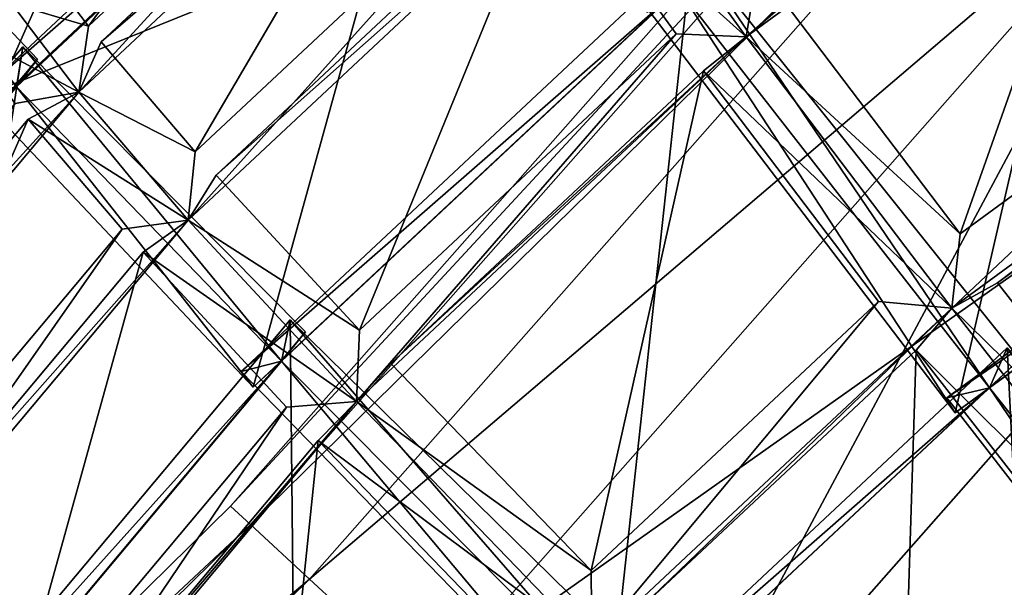
# Model space of a CAD drawing. Units: millimetres. Extents: x -338 to -165, y 30 to 75.
# Drawn here: x -319 to -318, y 56 to 56 of the extents above; entities that cross this region are included whole.
import ezdxf

# ---------------------------------------------------------------- set-up
doc = ezdxf.new("R2010")
doc.units = ezdxf.units.MM
doc.layers.get('0').update_dxf_attribs({"true_color": 0xc7c7c7})

# ---------------------------------------------------------------- blocks, each defined once
blk = doc.blocks.new('Box002')
at = {"color": 0}
mesh = blk.add_polyface(dxfattribs=at)
corners = [(-0.4498012363910675, 0.8313332200050354, 3.058796167373657), (-0.5860848426818848, 0.7374794483184814, 3.058795928955078), (-0.5860849022865295, 0.7374790906906128, 3.045752286911011), (-0.4498018026351929, 0.8313336968421936, 3.07244873046875), (-0.5860848426818848, 0.7374798655509949, 3.07244873046875), (-0.4498028755187988, 0.8313345909118652, 3.099145174026489), (-0.58608478307724, 0.7374807596206665, 3.09914493560791), (-0.58608478307724, 0.7374803423881531, 3.086101055145264), (-0.4498023390769958, 0.8313341736793518, 3.086101293563843), (-0.7074233889579773, 0.6040476560592651, 3.045752048492432), (-0.7074224352836609, 0.604047954082489, 3.058795928955078), (-0.7074214220046997, 0.6040483117103577, 3.072448492050171), (-0.7074193954467773, 0.6040489673614502, 3.09914493560791), (-0.7074203491210938, 0.6040486693382263, 3.086101055145264), (-0.8051813840866089, 0.4409336447715759, 3.086101055145264), (-0.8051835298538208, 0.4409333765506744, 3.072448253631592), (-0.7615871429443359, 0.6460278034210205, 3.142188549041748), (-0.6370315551757812, 0.7887777090072632, 3.142188549041748), (-0.6914490461349487, 0.8416333794593811, 3.142188787460327), (-0.730682373046875, 0.6217063665390015, 3.141563415527344), (-0.6070724725723267, 0.759338915348053, 3.141563415527344), (-0.7120468616485596, 0.6074603199958801, 3.13593864440918), (-0.5900138020515442, 0.7417831420898438, 3.13593864440918), (-0.5939428806304932, 0.7460846900939941, 3.139688491821289), (-0.7166767716407776, 0.6108708381652832, 3.139688491821289), (-0.7675298452377319, 0.6586299538612366, 3.002708435058594), (-0.6444384455680847, 0.7968912720680237, 3.002708435058594), (-0.6088937520980835, 0.7613858580589294, 3.003333330154419), (-0.7321480512619019, 0.6248741149902344, 3.003333568572998), (-0.5899994373321533, 0.741789698600769, 3.008958339691162), (-0.7120431661605835, 0.6074665784835815, 3.008958339691162), (-0.7166603803634644, 0.6108863353729248, 3.005208492279053), (-0.5939139127731323, 0.7461013793945312, 3.005208492279053), (-0.4498006999492645, 0.831332802772522, 3.045752286911011), (-0.5860849618911743, 0.7374787330627441, 3.033926010131836), (-0.5860847234725952, 0.7374811172485352, 3.110971450805664), (-0.7074185609817505, 0.6040493249893188, 3.110971450805664), (-0.5864776968955994, 0.737911581993103, 3.121259450912476), (-0.7078807950019836, 0.6043906211853027, 3.121259689331055), (-0.8051793575286865, 0.4409338533878326, 3.09914493560791), (-0.7092691659927368, 0.6054139137268066, 3.129688739776611), (-0.5876563191413879, 0.7392022013664246, 3.129688739776611), (-0.7074242830276489, 0.6040473580360413, 3.033925771713257), (-0.707886815071106, 0.6043890714645386, 3.023637771606445), (-0.5864764451980591, 0.7379095554351807, 3.023638010025024), (-0.5876507759094238, 0.7392028570175171, 3.01520848274231), (-0.7092725038528442, 0.6054148077964783, 3.01520824432373)]
mesh.append_faces([[corners[k] for k in face] for face in [(0, 1, 2), (3, 4, 1), (5, 6, 7), (8, 7, 4), (9, 2, 1), (1, 10, 9), (10, 1, 4), (4, 11, 10), (6, 12, 13), (13, 7, 6), (14, 13, 12), (7, 13, 11), (11, 4, 7), (15, 11, 13), (16, 17, 18), (17, 16, 19), (19, 20, 17), (21, 22, 23), (23, 24, 21), (24, 23, 20), (20, 19, 24), (25, 26, 27), (27, 28, 25), (29, 30, 31), (31, 32, 29), (32, 31, 28), (28, 27, 32), (33, 2, 34), (12, 6, 35), (35, 36, 12), (36, 35, 37), (37, 38, 36), (39, 12, 36), (22, 21, 40), (40, 41, 22), (41, 40, 38), (38, 37, 41), (2, 9, 42), (42, 34, 2), (34, 42, 43), (43, 44, 34), (30, 29, 45), (45, 46, 30), (46, 45, 44), (44, 43, 46)]], dxfattribs={"vtx2": -1, "color": 0})
blk = doc.blocks.new('Object016')
at = {"color": 0}
mesh = blk.add_polyface(dxfattribs=at)
corners = [(-2.045028448104858, -0.7390363216400146, -3.055883646011353), (-2.104519367218018, -0.5482715964317322, -3.055883646011353), (-2.317997932434082, -0.600889265537262, -2.789666891098022), (-2.250602722167969, -0.8170002698898315, -2.789666891098022), (-2.284194946289062, -0.829622209072113, -2.737526416778564), (-2.352814435958862, -0.6095848679542542, -2.737526416778564), (-2.515893220901489, -0.6497799754142761, -2.441033124923706), (-2.373544931411743, -0.3182033002376556, -2.789666891098022), (-2.332788944244385, -0.5408804416656494, -2.789666891098022), (-2.11931037902832, -0.4882627427577972, -3.055883646011353), (-2.57588529586792, -0.3428826332092285, -2.441033124923706), (-2.530737161636353, -0.5895559191703796, -2.441033124923706), (-2.367658376693726, -0.5493608117103577, -2.737526416778564), (-2.409154891967773, -0.3226380944252014, -2.737526416778564), (-2.330766201019287, -0.5722091197967529, -2.753796577453613), (-2.003482818603516, -0.7563234567642212, -3.066309928894043), (-2.080162525177002, -0.5104409456253052, -3.066309928894043), (-2.244807720184326, -0.847845733165741, -2.753796577453613), (-2.522572040557861, -0.6194847822189331, -2.405074834823608), (-2.441235303878784, -0.8891795873641968, -2.441033124923706), (-2.429511547088623, -0.9178944826126099, -2.405074596405029), (-2.541772603988647, -0.6562339067459106, -2.384021759033203), (-2.126533031463623, -0.2570878565311432, -3.066309928894043), (-2.075452566146851, -0.4776142835617065, -3.100789546966553), (-2.382748126983643, -0.2881978452205658, -2.753796577453613), (-2.155286312103271, -0.2917020320892334, -3.055883646011353), (-1.848331809043884, -0.7269689440727234, -3.588061332702637), (-2.202733993530273, -0.8565208911895752, -3.28033447265625), (-2.301035404205322, -0.5412669777870178, -3.280347585678101), (-2.587544918060303, -0.6140965819358826, -2.920701026916504), (-2.291930437088013, -0.5373578667640686, -3.28988790512085), (-2.193021774291992, -0.8545538187026978, -3.289878845214844), (-1.922610878944397, -0.4999322891235352, -3.588069915771484), (-2.290060997009277, -0.58579021692276, -3.28034782409668), (-2.349524736404419, -0.260964035987854, -3.280335187911987), (-2.642716407775879, -0.2987103164196014, -2.920688629150391), (-2.340011358261108, -0.2581915855407715, -3.289878606796265), (-2.280182600021362, -0.5850207805633545, -3.28988790512085), (-2.577599048614502, -0.6544508934020996, -2.920700550079346), (-2.284505844116211, -0.5608069896697998, -3.280102014541626), (-1.92737877368927, -0.4727833271026611, -3.579888820648193), (-1.935773730278015, -0.4465281665325165, -3.588069915771484), (-2.200275659561157, -0.8309570550918579, -3.280091047286987), (-2.569964408874512, -0.6311663389205933, -2.92499303817749), (-2.335468292236328, -0.2824570834636688, -3.280091285705566)]
mesh.append_faces([[corners[k] for k in face] for face in [(0, 1, 2), (2, 3, 0), (4, 5, 6), (7, 8, 9), (10, 11, 12), (12, 13, 10), (3, 2, 14), (15, 16, 1), (16, 14, 2), (2, 1, 16), (17, 14, 5), (14, 18, 6), (6, 5, 14), (19, 6, 18), (20, 18, 21), (22, 16, 23), (24, 14, 8), (8, 7, 24), (14, 16, 9), (9, 8, 14), (25, 9, 16), (14, 24, 13), (13, 12, 14), (18, 14, 12), (12, 11, 18), (26, 27, 28), (29, 30, 31), (32, 33, 34), (35, 36, 37), (37, 38, 35), (28, 39, 40), (40, 41, 28), (39, 28, 27), (30, 39, 42), (42, 31, 30), (29, 43, 39), (39, 30, 29), (33, 39, 44), (44, 34, 33), (39, 33, 32), (37, 39, 43), (43, 38, 37), (39, 37, 36)]], dxfattribs={"vtx2": -1, "color": 0})
mesh = blk.add_polyface(dxfattribs=at)
corners = [(-1.941145777702332, -0.9790521860122681, -3.055883407592773), (-2.023116827011108, -0.796812891960144, -3.055883646011353), (-2.228691101074219, -0.8747768402099609, -2.789666891098022), (-2.135829448699951, -1.08122980594635, -2.789666652679443), (-2.41924524307251, -0.9471621513366699, -2.441033124923706), (-2.316376447677612, -1.175862789154053, -2.441033124923706), (-2.167655944824219, -1.097808480262756, -2.737526178359985), (-2.262204885482788, -0.8876047134399414, -2.737526178359985), (-1.989951610565186, -1.329657673835754, -2.789666414260864), (-2.107107162475586, -1.135955095291138, -2.789666652679443), (-2.126368045806885, -1.111163973808289, -2.753796339035034), (-2.301286220550537, -1.202968001365662, -2.405074596405029), (-2.287551403045654, -1.23078465461731, -2.441032886505127), (-2.13883113861084, -1.152730226516724, -2.737525939941406), (-2.330766201019287, -0.5722091197967529, -2.753796577453613), (-2.244807720184326, -0.847845733165741, -2.753796577453613), (-2.250602722167969, -0.8170002698898315, -2.789666891098022), (-2.003482818603516, -0.7563234567642212, -3.066309928894043), (-2.045028448104858, -0.7390363216400146, -3.055883646011353), (-2.429511547088623, -0.9178944826126099, -2.405074596405029), (-2.352814435958862, -0.6095848679542542, -2.737526416778564), (-2.284194946289062, -0.829622209072113, -2.737526416778564), (-2.441235303878784, -0.8891795873641968, -2.441033124923706), (-2.444157838821411, -0.9566878080368042, -2.384021759033203), (-2.340027332305908, -1.188193202018738, -2.384021759033203), (-2.494705677032471, -0.9202674031257629, -2.92068886756897), (-2.210493564605713, -0.8084841966629028, -3.289878845214844), (-2.074187755584717, -1.11149799823761, -3.289887428283691), (-2.346346378326416, -1.250087141990662, -2.920700311660767), (-2.365660905838013, -1.213285446166992, -2.920701026916504), (-2.34450626373291, -1.225651979446411, -2.924992561340332), (-2.084180355072021, -1.089022517204285, -3.280101537704468), (-2.097000598907471, -1.068031549453735, -3.289887666702271), (-2.219067811965942, -0.8134526014328003, -3.28033447265625), (-2.200275659561157, -0.8309570550918579, -3.280091047286987), (-1.85637354850769, -0.7005321979522705, -3.579879999160767), (-2.083595275878906, -1.114609718322754, -3.280347108840942), (-2.202733993530273, -0.8565208911895752, -3.28033447265625), (-2.284505844116211, -0.5608069896697998, -3.280102014541626), (-1.848331809043884, -0.7269689440727234, -3.588061332702637), (-2.193021774291992, -0.8545538187026978, -3.289878845214844), (-2.475162744522095, -0.9352079629898071, -2.924982070922852), (-2.479883432388306, -0.9593501091003418, -2.920689105987549), (-2.335530757904053, -1.246118068695068, -2.937081575393677), (-2.484557628631592, -0.9148141145706177, -2.93707275390625)]
mesh.append_faces([[corners[k] for k in face] for face in [(0, 1, 2), (2, 3, 0), (4, 5, 6), (6, 7, 4), (8, 9, 10), (10, 11, 12), (12, 13, 10), (14, 15, 16), (15, 17, 18), (18, 16, 15), (15, 10, 3), (3, 2, 15), (0, 3, 10), (17, 15, 2), (2, 1, 17), (10, 15, 7), (7, 6, 10), (15, 19, 4), (4, 7, 15), (19, 11, 5), (11, 10, 6), (6, 5, 11), (20, 21, 15), (19, 15, 21), (21, 22, 19), (23, 24, 11), (25, 26, 27), (27, 28, 25), (29, 30, 31), (31, 32, 29), (33, 34, 35), (36, 31, 34), (34, 33, 36), (37, 34, 38), (34, 37, 39), (40, 34, 41), (41, 42, 40), (27, 31, 30), (30, 28, 27), (26, 34, 31), (31, 27, 26), (34, 26, 25), (30, 43, 44)]], dxfattribs={"vtx2": -1, "color": 0})
mesh = blk.add_polyface(dxfattribs=at)
corners = [(-2.515893220901489, -0.6497799754142761, -2.441033124923706), (-2.441235303878784, -0.8891795873641968, -2.441033124923706), (-2.284194946289062, -0.829622209072113, -2.737526416778564), (-2.466199159622192, -0.8985695242881775, -2.384021759033203), (-2.541772603988647, -0.6562339067459106, -2.384021759033203), (-2.661056518554688, -0.6856346130371094, -2.05750846862793), (-2.581066131591797, -0.9421327710151672, -2.05750846862793), (-2.340027332305908, -1.188193202018738, -2.384021759033203), (-2.444157838821411, -0.9566878080368042, -2.384021759033203), (-2.559025049209595, -1.000251054763794, -2.057508230209351), (-2.448809146881104, -1.245285987854004, -2.057508230209351), (-2.654263496398926, -1.03641402721405, -1.641772747039795), (-2.539034605026245, -1.292593359947205, -1.641772627830505), (-2.464926719665527, -1.253698348999023, -1.99775505065918), (-2.576009273529053, -1.006736159324646, -1.99775505065918), (-2.316376447677612, -1.175862789154053, -2.441033124923706), (-2.41924524307251, -0.9471621513366699, -2.441033124923706), (-2.429511547088623, -0.9178944826126099, -2.405074596405029), (-2.522572040557861, -0.6194847822189331, -2.405074834823608), (-2.662375926971436, -0.6539431810379028, -2.022392272949219), (-2.564138889312744, -0.9689517617225647, -2.02239203453064), (-2.428781509399414, -1.269882321357727, -2.02239203453064), (-2.301286220550537, -1.202968001365662, -2.405074596405029), (-2.655233860015869, -1.003499388694763, -1.607996821403503), (-2.515049934387207, -1.315159559249878, -1.607996702194214), (-2.678699016571045, -0.6900256872177124, -1.997755289077759), (-2.598079681396484, -0.9485411047935486, -1.99775505065918), (-2.665130138397217, -1.040553331375122, -1.581292271614075), (-2.193021774291992, -0.8545538187026978, -3.289878845214844), (-2.479883432388306, -0.9593501091003418, -2.920689105987549), (-2.587544918060303, -0.6140965819358826, -2.920701026916504), (-2.335530757904053, -1.246118068695068, -2.937081575393677), (-2.544246673583984, -1.352368474006653, -2.524224996566772), (-2.702493190765381, -1.000560402870178, -2.524215221405029), (-2.484557628631592, -0.9148141145706177, -2.93707275390625), (-2.475162744522095, -0.9352079629898071, -2.924982070922852), (-2.569964408874512, -0.6311663389205933, -2.92499303817749), (-2.346346378326416, -1.250087141990662, -2.920700311660767), (-2.34450626373291, -1.225651979446411, -2.924992561340332), (-2.494705677032471, -0.9202674031257629, -2.92068886756897), (-2.200275659561157, -0.8309570550918579, -3.280091047286987), (-2.683170080184937, -1.014094591140747, -2.533148527145386), (-2.468670606613159, -0.956703245639801, -2.937073707580566), (-2.576817750930786, -0.6098946332931519, -2.937082052230835), (-2.688658952713013, -1.037038803100586, -2.524214506149292), (-2.692567110061646, -0.9954308271408081, -2.547703981399536), (-2.541495800018311, -1.329039573669434, -2.533157825469971)]
mesh.append_faces([[corners[k] for k in face] for face in [(0, 1, 2), (3, 4, 5), (5, 6, 3), (7, 8, 9), (9, 10, 7), (11, 12, 13), (13, 14, 11), (15, 16, 17), (18, 17, 1), (19, 20, 6), (6, 5, 19), (20, 17, 3), (3, 6, 20), (4, 3, 17), (20, 21, 10), (10, 9, 20), (22, 17, 8), (17, 20, 9), (9, 8, 17), (21, 20, 14), (14, 13, 21), (20, 23, 11), (11, 14, 20), (23, 24, 12), (12, 11, 23), (20, 19, 25), (25, 26, 20), (23, 20, 26), (24, 23, 27), (28, 29, 30), (31, 32, 33), (33, 34, 31), (29, 35, 36), (37, 38, 35), (35, 39, 37), (39, 35, 40), (34, 35, 38), (33, 41, 35), (35, 34, 33), (35, 42, 43), (42, 35, 41), (41, 44, 42), (45, 41, 46)]], dxfattribs={"vtx2": -1, "color": 0})
mesh = blk.add_polyface(dxfattribs=at)
corners = [(-1.87253475189209, -1.012665271759033, -3.100789308547974), (-1.771778583526611, -1.179253339767456, -3.100789070129395), (-1.546780943870544, -1.023948788642883, -3.324215888977051), (-1.630451321601868, -0.8856102228164673, -3.324216365814209), (-1.809008479118347, -1.204761981964111, -3.055883169174194), (-1.912423729896545, -1.033777594566345, -3.055883407592773), (-2.107107162475586, -1.135955095291138, -2.789666652679443), (-1.980974316596985, -0.7806639671325684, -3.100789546966553), (-1.901111125946045, -0.9582173824310303, -3.100789308547974), (-1.659027814865112, -0.8311623334884644, -3.324216365814209), (-1.725347995758057, -0.6837177872657776, -3.324216365814209), (-1.501258850097656, -1.029879570007324, -3.32774543762207), (-1.764533042907715, -1.211604356765747, -3.066309452056885), (-1.73685359954834, -1.229850888252258, -3.100789070129395), (-1.614561557769775, -0.8425476551055908, -3.327745914459229), (-1.897828102111816, -0.9912172555923462, -3.066309690475464), (-2.126368045806885, -1.111163973808289, -2.753796339035034), (-1.70436954498291, -0.6428848505020142, -3.327745914459229), (-1.611496925354004, -0.8064479827880859, -3.359211921691895), (-2.003482818603516, -0.7563234567642212, -3.066309928894043), (-1.941145777702332, -0.9790521860122681, -3.055883407592773), (-2.023116827011108, -0.796812891960144, -3.055883646011353), (-2.104905843734741, -1.074005961418152, -3.280346870422363), (-1.772930383682251, -0.8946077227592468, -3.588069915771484), (-1.620915055274963, -1.145973443984985, -3.588060617446899), (-1.354341983795166, -0.7411342859268188, -3.81216287612915), (-1.75423800945282, -0.9450821280479431, -3.583723783493042), (-1.873773813247681, -0.6793667674064636, -3.583712100982666), (-1.747369885444641, -0.9433096051216125, -3.588069915771484), (-2.083595275878906, -1.114609718322754, -3.280347108840942), (-2.219067811965942, -0.8134526014328003, -3.28033447265625), (-1.867884874343872, -0.675411581993103, -3.588061332702637), (-1.627514958381653, -1.148573160171509, -3.583711624145508), (-1.635049700737, -1.122229099273682, -3.579879283905029), (-1.758496284484863, -0.9180906414985657, -3.579888820648193), (-1.778290867805481, -0.8992530107498169, -3.583723783493042), (-1.337121844291687, -0.6969366669654846, -3.815042734146118), (-2.084180355072021, -1.089022517204285, -3.280101537704468), (-1.85637354850769, -0.7005321979522705, -3.579879999160767), (-1.848331809043884, -0.7269689440727234, -3.588061332702637), (-2.200275659561157, -0.8309570550918579, -3.280091047286987)]
mesh.append_faces([[corners[k] for k in face] for face in [(0, 1, 2), (2, 3, 0), (4, 5, 6), (7, 8, 9), (9, 10, 7), (11, 12, 13), (14, 15, 0), (0, 3, 14), (15, 12, 1), (1, 0, 15), (2, 1, 12), (12, 15, 5), (5, 4, 12), (15, 16, 6), (6, 5, 15), (17, 14, 18), (10, 9, 14), (19, 15, 8), (8, 7, 19), (15, 14, 9), (9, 8, 15), (16, 15, 20), (15, 19, 21), (21, 20, 15), (22, 23, 24), (25, 26, 27), (28, 29, 30), (30, 31, 28), (32, 33, 34), (34, 35, 32), (35, 34, 36), (23, 34, 33), (33, 24, 23), (22, 37, 34), (34, 23, 22), (26, 34, 38), (38, 27, 26), (31, 38, 34), (34, 28, 31), (38, 31, 30), (28, 34, 37), (37, 29, 28), (39, 38, 40)]], dxfattribs={"vtx2": -1, "color": 0})
mesh = blk.add_polyface(dxfattribs=at)
corners = [(-2.549339294433594, -1.297982335090637, -1.581292152404785), (-2.665130138397217, -1.040553331375122, -1.581292271614075), (-2.716404676437378, -1.059998989105225, -1.216030597686768), (-2.757930517196655, -1.075754046440125, -0.8020075559616089), (-2.637228488922119, -1.344102501869202, -0.8020074963569641), (-2.604691982269287, -1.327026009559631, -1.155621290206909), (-2.723573207855225, -1.062724232673645, -1.155621290206909), (-2.642506837844849, -1.346871852874756, -0.7421303987503052), (-2.763503313064575, -1.077868580818176, -0.7421305179595947), (-2.785823345184326, -1.086333274841309, -0.4913469552993774), (-2.635696887969971, -1.378479361534119, -0.4595894813537598), (-2.78262996673584, -1.051813721656799, -0.4595897197723389), (-2.804674625396729, -1.060173869132996, -0.3433270454406738), (-2.597898244857788, -1.323467612266541, -1.216030597686768), (-2.714838027954102, -1.026104092597961, -1.183397769927979), (-2.571497440338135, -1.34478485584259, -1.183397769927979), (-2.754993915557861, -1.041332960128784, -0.7701042890548706), (-2.609525203704834, -1.36474347114563, -0.770104169845581), (-2.663644075393677, -1.357965469360352, -0.4913467466831207), (-2.850955247879028, -1.057711005210876, -2.0959153175354), (-2.692567110061646, -0.9954308271408081, -2.547703981399536), (-2.533821582794189, -1.348348736763, -2.547710418701172), (-2.94847846031189, -1.095042824745178, -1.642282605171204), (-2.841934680938721, -1.053197979927063, -2.128617286682129), (-2.676119089126587, -1.421840071678162, -2.128622055053711), (-3.009732246398926, -1.118323087692261, -1.192425608634949), (-2.940104484558105, -1.09098482131958, -1.690130710601807), (-2.769505262374878, -1.470262289047241, -1.690133929252625), (-3.049982070922852, -1.133557796478271, -0.7650662660598755), (-3.002847909927368, -1.11503267288208, -1.251899123191833), (-2.829116821289062, -1.501277804374695, -1.251901268959045), (-2.683170080184937, -1.014094591140747, -2.533148527145386), (-2.702493190765381, -1.000560402870178, -2.524215221405029), (-2.544246673583984, -1.352368474006653, -2.524224996566772), (-2.832288980484009, -1.070647239685059, -2.110446214675903), (-2.837682008743286, -1.092708587646484, -2.095916509628296), (-2.677827596664429, -1.034295678138733, -2.547703742980957), (-2.685481548309326, -1.425592422485352, -2.09592342376709), (-2.682716369628906, -1.403157591819763, -2.110453605651855), (-2.930597066879272, -1.107930779457092, -1.665173530578613), (-2.778098583221436, -1.473833799362183, -1.642287611961365), (-2.827938079833984, -1.090104579925537, -2.128617286682129), (-2.93543529510498, -1.129434704780579, -1.642282724380493), (-2.926475763320923, -1.126920223236084, -1.690130949020386), (-2.993063688278198, -1.131621241569519, -1.221563816070557), (-2.996721982955933, -1.152628540992737, -1.192424893379211), (-2.836146831512451, -1.504245281219482, -1.192428946495056), (-2.775816917419434, -1.452020168304443, -1.665179014205933), (-2.834975481033325, -1.483068346977234, -1.221567511558533), (-3.034089088439941, -1.147179961204529, -0.8001430630683899), (-2.989387273788452, -1.150525808334351, -1.251899123191833), (-3.036952018737793, -1.167915344238281, -0.7650660276412964), (-3.030104398727417, -1.165922999382019, -0.8359978199005127), (-3.063122987747192, -1.158190608024597, -0.4568228423595428), (-3.064532995223999, -1.17838442325592, -0.4518796503543854), (-3.077569246292114, -1.144010186195374, -0.4518797397613525), (-3.043535470962524, -1.130507946014404, -0.8359981179237366), (-2.656573295593262, -1.389435887336731, -0.3433270454406738), (-3.079583883285522, -1.164433121681213, -0.4029497504234314)]
mesh.append_faces([[corners[k] for k in face] for face in [(0, 1, 2), (3, 4, 5), (5, 6, 3), (7, 8, 9), (10, 11, 12), (13, 2, 14), (15, 14, 6), (3, 6, 14), (16, 17, 4), (4, 3, 16), (18, 9, 11), (17, 16, 8), (16, 11, 9), (9, 8, 16), (19, 20, 21), (22, 23, 24), (25, 26, 27), (28, 29, 30), (31, 32, 33), (34, 35, 36), (34, 19, 37), (23, 34, 38), (22, 39, 34), (34, 23, 22), (39, 22, 40), (41, 34, 39), (39, 42, 41), (43, 39, 44), (44, 45, 43), (44, 25, 46), (26, 39, 47), (25, 44, 39), (39, 26, 25), (29, 44, 48), (28, 49, 44), (44, 29, 28), (50, 44, 49), (49, 51, 50), (52, 49, 53), (53, 54, 52), (55, 53, 49), (49, 56, 55), (57, 12, 58)]], dxfattribs={"vtx2": -1, "color": 0})
mesh = blk.add_polyface(dxfattribs=at)
corners = [(-2.374309062957764, -1.594667673110962, -1.581291794776917), (-2.520392179489136, -1.353136897087097, -1.581292152404785), (-2.56895112991333, -1.378622174263, -1.216030597686768), (-2.425755262374878, -1.630170345306396, -1.155620932579041), (-2.575738906860352, -1.38219165802002, -1.15562117099762), (-2.608275413513184, -1.399268269538879, -0.8020074367523193), (-2.460901975631714, -1.654428958892822, -0.7421301603317261), (-2.613553047180176, -1.402039170265198, -0.7421303987503052), (-2.634690284729004, -1.413132786750793, -0.4913467168807983), (-2.450324058532715, -1.684970378875732, -0.4595893621444702), (-2.635696887969971, -1.378479361534119, -0.4595894813537598), (-2.656573295593262, -1.389435887336731, -0.3433270454406738), (-2.716404676437378, -1.059998989105225, -1.216030597686768), (-2.597898244857788, -1.323467612266541, -1.216030597686768), (-2.549339294433594, -1.297982335090637, -1.581292152404785), (-2.428781509399414, -1.269882321357727, -2.02239203453064), (-2.515049934387207, -1.315159559249878, -1.607996702194214), (-2.510103225708008, -1.347717642784119, -1.641772627830505), (-2.435995101928711, -1.308822751045227, -1.99775505065918), (-2.364729404449463, -1.588075757026672, -1.641772270202637), (-2.419440507888794, -1.625819087028503, -1.216030240058899), (-2.571497440338135, -1.34478485584259, -1.183397769927979), (-2.338192462921143, -1.607572078704834, -1.607996344566345), (-2.390655517578125, -1.643784165382385, -1.18339741230011), (-2.609525203704834, -1.36474347114563, -0.770104169845581), (-2.455995798110962, -1.651043772697449, -0.802007257938385), (-2.480547189712524, -1.667989134788513, -0.4913465976715088), (-2.425999641418457, -1.668180465698242, -0.770103931427002), (-2.464926719665527, -1.253698348999023, -1.99775505065918), (-2.539034605026245, -1.292593359947205, -1.641772627830505), (-2.714838027954102, -1.026104092597961, -1.183397769927979), (-2.665130138397217, -1.040553331375122, -1.581292271614075), (-2.723573207855225, -1.062724232673645, -1.155621290206909), (-2.604691982269287, -1.327026009559631, -1.155621290206909), (-2.637228488922119, -1.344102501869202, -0.8020074963569641), (-2.642506837844849, -1.346871852874756, -0.7421303987503052), (-2.70275092124939, -1.392688632011414, -2.09592342376709), (-2.553027629852295, -1.311755061149597, -2.547709941864014), (-2.35275936126709, -1.64288055896759, -2.547703981399536), (-2.562258005142212, -1.31805157661438, -2.524224042892456), (-2.541495800018311, -1.329039573669434, -2.533157825469971), (-2.34450626373291, -1.225651979446411, -2.924992561340332), (-2.362619876861572, -1.648136258125305, -2.524214267730713), (-2.682716369628906, -1.403157591819763, -2.110453605651855), (-2.493990182876587, -1.737851738929749, -2.0959153175354), (-2.362781047821045, -1.624545216560364, -2.533148050308228), (-2.694344043731689, -1.387115597724915, -2.128621816635132), (-2.494032859802246, -1.715141177177429, -2.110445976257324), (-2.544246673583984, -1.352368474006653, -2.524224996566772), (-2.683170080184937, -1.014094591140747, -2.533148527145386), (-2.335530757904053, -1.246118068695068, -2.937081575393677), (-2.533821582794189, -1.348348736763, -2.547710418701172), (-2.685481548309326, -1.425592422485352, -2.09592342376709), (-2.692567110061646, -0.9954308271408081, -2.547703981399536)]
mesh.append_faces([[corners[k] for k in face] for face in [(0, 1, 2), (3, 4, 5), (6, 7, 8), (9, 10, 11), (12, 13, 14), (15, 16, 17), (17, 18, 15), (19, 17, 16), (20, 2, 21), (22, 16, 1), (16, 21, 2), (2, 1, 16), (23, 21, 4), (21, 24, 5), (5, 4, 21), (25, 5, 24), (26, 8, 10), (27, 24, 7), (24, 10, 8), (8, 7, 24), (16, 15, 28), (28, 29, 16), (30, 21, 13), (21, 16, 14), (14, 13, 21), (31, 14, 16), (32, 33, 21), (24, 21, 33), (33, 34, 24), (10, 24, 35), (36, 37, 38), (39, 40, 41), (40, 39, 42), (43, 36, 44), (37, 40, 45), (36, 43, 40), (40, 37, 36), (46, 43, 47), (48, 40, 49), (40, 48, 50), (51, 40, 43), (43, 52, 51), (40, 51, 53)]], dxfattribs={"vtx2": -1, "color": 0})
mesh = blk.add_polyface(dxfattribs=at)
corners = [(-2.785823345184326, -1.086333274841309, -0.4913469552993774), (-2.663644075393677, -1.357965469360352, -0.4913467466831207), (-2.642506837844849, -1.346871852874756, -0.7421303987503052), (-2.804674625396729, -1.060173869132996, -0.3433270454406738), (-2.656573295593262, -1.389435887336731, -0.3433270454406738), (-2.635696887969971, -1.378479361534119, -0.4595894813537598), (-2.78262996673584, -1.051813721656799, -0.4595897197723389), (-2.763503313064575, -1.077868580818176, -0.7421305179595947), (-2.609525203704834, -1.36474347114563, -0.770104169845581), (-2.79506516456604, -1.44150698184967, -1.642287731170654), (-2.694344043731689, -1.387115597724915, -2.128621816635132), (-2.485152244567871, -1.732991337776184, -2.128616571426392), (-2.533821582794189, -1.348348736763, -2.547710418701172), (-2.685481548309326, -1.425592422485352, -2.09592342376709), (-2.850955247879028, -1.057711005210876, -2.0959153175354), (-2.676119089126587, -1.421840071678162, -2.128622055053711), (-2.778098583221436, -1.473833799362183, -1.642287611961365), (-2.94847846031189, -1.095042824745178, -1.642282605171204), (-2.769505262374878, -1.470262289047241, -1.690133929252625), (-2.836146831512451, -1.504245281219482, -1.192428946495056), (-3.009732246398926, -1.118323087692261, -1.192425608634949), (-2.829116821289062, -1.501277804374695, -1.251901268959045), (-2.874241352081299, -1.524270176887512, -0.7650682926177979), (-3.049982070922852, -1.133557796478271, -0.7650662660598755), (-3.077569246292114, -1.144010186195374, -0.4518797397613525), (-3.043535470962524, -1.130507946014404, -0.8359981179237366), (-2.867680788040161, -1.521471858024597, -0.8359999060630798), (-2.900358915328979, -1.537989258766174, -0.4518815279006958), (-2.901322603225708, -1.517890095710754, -0.4568265676498413), (-2.916910886764526, -1.526071667671204, -0.4029504060745239), (-3.079583883285522, -1.164433121681213, -0.4029497504234314), (-3.063122987747192, -1.158190608024597, -0.4568228423595428), (-2.775816917419434, -1.452020168304443, -1.665179014205933), (-2.682716369628906, -1.403157591819763, -2.110453605651855), (-2.853069067001343, -1.472002625465393, -1.192428588867188), (-2.834975481033325, -1.483068346977234, -1.221567511558533), (-2.787244319915771, -1.436462879180908, -1.690134525299072), (-2.891189336776733, -1.491978406906128, -0.765067994594574), (-2.87382698059082, -1.503459095954895, -0.8001465201377869), (-2.846633434295654, -1.467902898788452, -1.251900792121887), (-2.917316436767578, -1.505679368972778, -0.451880931854248), (-2.885159492492676, -1.488168835639954, -0.8360003232955933), (-2.832288980484009, -1.070647239685059, -2.110446214675903), (-2.841934680938721, -1.053197979927063, -2.128617286682129), (-2.930597066879272, -1.107930779457092, -1.665173530578613), (-2.993063688278198, -1.131621241569519, -1.221563816070557), (-2.940104484558105, -1.09098482131958, -1.690130710601807), (-3.002847909927368, -1.11503267288208, -1.251899123191833), (-3.034089088439941, -1.147179961204529, -0.8001430630683899)]
mesh.append_faces([[corners[k] for k in face] for face in [(0, 1, 2), (3, 4, 5), (6, 5, 1), (2, 1, 5), (7, 2, 8), (9, 10, 11), (12, 13, 14), (15, 16, 17), (18, 19, 20), (21, 22, 23), (24, 25, 26), (26, 27, 24), (28, 29, 30), (30, 31, 28), (9, 32, 33), (33, 10, 9), (34, 35, 32), (32, 36, 34), (37, 38, 35), (35, 39, 37), (40, 28, 38), (38, 41, 40), (13, 33, 42), (33, 15, 43), (16, 32, 44), (15, 33, 32), (32, 16, 15), (19, 35, 45), (18, 32, 35), (35, 19, 18), (32, 18, 46), (35, 21, 47), (22, 38, 48), (48, 23, 22), (21, 35, 38), (38, 22, 21), (27, 28, 31), (31, 24, 27), (26, 38, 28), (28, 27, 26), (25, 48, 38), (38, 26, 25), (30, 29, 4)]], dxfattribs={"vtx2": -1, "color": 0})
mesh = blk.add_polyface(dxfattribs=at)
corners = [(-2.287551403045654, -1.23078465461731, -2.441032886505127), (-2.157770872116089, -1.445361018180847, -2.441032886505127), (-2.019546747207642, -1.349951982498169, -2.737525939941406), (-2.13883113861084, -1.152730226516724, -2.737525939941406), (-2.179762363433838, -1.460452318191528, -2.384021520614624), (-2.311134338378906, -1.243244290351868, -2.384021520614624), (-2.419916152954102, -1.300337076187134, -2.057508230209351), (-2.280866146087646, -1.53023898601532, -2.057508230209351), (-2.510103225708008, -1.347717642784119, -1.641772627830505), (-2.364729404449463, -1.588075757026672, -1.641772270202637), (-2.295851230621338, -1.54053270816803, -1.997754812240601), (-2.435995101928711, -1.308822751045227, -1.99775505065918), (-2.56895112991333, -1.378622174263, -1.216030597686768), (-2.419440507888794, -1.625819087028503, -1.216030240058899), (-2.374309062957764, -1.594667673110962, -1.581291794776917), (-1.976943016052246, -1.358219981193542, -2.753796100616455), (-2.13951587677002, -1.470435738563538, -2.40507435798645), (-2.122543811798096, -1.496396064758301, -2.441032648086548), (-2.126368045806885, -1.111163973808289, -2.753796339035034), (-2.301286220550537, -1.202968001365662, -2.405074596405029), (-2.428781509399414, -1.269882321357727, -2.02239203453064), (-2.258012294769287, -1.552227735519409, -2.022391796112061), (-2.245556354522705, -1.581393599510193, -2.057507991790771), (-2.144452571868896, -1.511606931686401, -2.384021282196045), (-2.515049934387207, -1.315159559249878, -1.607996702194214), (-2.338192462921143, -1.607572078704834, -1.607996344566345), (-2.520392179489136, -1.353136897087097, -1.581292152404785), (-2.340027332305908, -1.188193202018738, -2.384021759033203), (-2.448809146881104, -1.245285987854004, -2.057508230209351), (-2.365660905838013, -1.213285446166992, -2.920701026916504), (-2.097000598907471, -1.068031549453735, -3.289887666702271), (-1.925056219100952, -1.352339863777161, -3.289878129959106), (-2.178503274917603, -1.522741794586182, -2.920688152313232), (-2.168249607086182, -1.517488241195679, -2.937072992324829), (-2.362619876861572, -1.648136258125305, -2.524214267730713), (-2.562258005142212, -1.31805157661438, -2.524224042892456), (-2.35625147819519, -1.206638693809509, -2.937081098556519), (-2.179697036743164, -1.498171329498291, -2.924981355667114), (-2.34450626373291, -1.225651979446411, -2.924992561340332), (-2.202248096466064, -1.488341808319092, -2.920688390731812), (-1.937746524810791, -1.331165075302124, -3.28009033203125), (-2.193699836730957, -1.480617880821228, -2.937072277069092), (-2.384782075881958, -1.616028428077698, -2.524214267730713), (-2.362781047821045, -1.624545216560364, -2.533148050308228), (-2.541495800018311, -1.329039573669434, -2.533157825469971), (-2.35275936126709, -1.64288055896759, -2.547703981399536), (-2.553027629852295, -1.311755061149597, -2.547709941864014), (-2.335530757904053, -1.246118068695068, -2.937081575393677)]
mesh.append_faces([[corners[k] for k in face] for face in [(0, 1, 2), (2, 3, 0), (4, 5, 6), (6, 7, 4), (8, 9, 10), (10, 11, 8), (12, 13, 14), (15, 16, 17), (15, 18, 3), (19, 16, 1), (1, 0, 19), (2, 1, 16), (20, 21, 7), (7, 6, 20), (21, 16, 4), (4, 7, 21), (16, 19, 5), (5, 4, 16), (19, 20, 6), (6, 5, 19), (16, 21, 22), (22, 23, 16), (21, 20, 11), (11, 10, 21), (24, 25, 9), (26, 14, 25), (20, 19, 27), (27, 28, 20), (29, 30, 31), (31, 32, 29), (33, 34, 35), (35, 36, 33), (32, 37, 38), (38, 29, 32), (37, 32, 31), (39, 37, 40), (37, 41, 42), (36, 38, 37), (37, 33, 36), (38, 36, 35), (34, 43, 44), (43, 45, 46), (47, 38, 44)]], dxfattribs={"vtx2": -1, "color": 0})
blk = doc.blocks.new('Line014')
at = {"color": 0}
mesh = blk.add_polyface(dxfattribs=at)
corners = [(0.2363198697566986, 0.6915678977966309, 0.004401691257953644), (0.1484837830066681, 0.573431670665741, 0.004401691257953644), (0.1324139386415482, 0.585299015045166, 0.008803382515907288), (0.2197101414203644, 0.7024852633476257, 0.008803382515907288), (0.1243790239095688, 0.5912326574325562, 0.04200033843517303), (0.2114052921533585, 0.7079439163208008, 0.04215696081519127), (0.0265447311103344, 0.4959352016448975, 0.04174340516328812), (0.121700718998909, 0.5932105779647827, 0.302918404340744), (0.2086370140314102, 0.7097635269165039, 0.304484635591507), (0.208636999130249, 0.7097635269165039, 0.1316536366939545), (0.121700718998909, 0.5932105779647827, 0.1310271471738815), (0.02394717186689377, 0.4979985058307648, 0.3003489971160889), (0.02394717186689377, 0.4979984760284424, 0.1299993991851807), (0.2972221076488495, 0.6515373587608337, 1.932533025741577), (0.2074064910411835, 0.5299181938171387, 1.92250919342041), (0.239546149969101, 0.5061836242675781, 1.919032335281372), (0.2363198548555374, 0.6915678381919861, 1.918625593185425), (0.1484837830066681, 0.573431670665741, 1.908601641654968), (0.175266832113266, 0.553652822971344, 1.919032335281372), (0.2640027105808258, 0.6733721494674683, 1.92905604839325), (0.2640027105808258, 0.6733721494674683, 0.001760676503181458), (0.175266832113266, 0.553652822971344, 0.001760676503181458), (0.2972221076488495, 0.6515373587608337, 0.0008803382515907288), (0.2074064910411835, 0.5299181938171387, 0.0008803382515907288), (0.2086370140314102, 0.7097635269165039, 1.561418890953064), (0.2086370140314102, 0.7097636461257935, 1.747232437133789), (0.2762739658355713, 0.8584273457527161, 1.752870917320251), (0.2762739658355713, 0.8584273457527161, 1.566493391990662), (0.2114053070545197, 0.7079439163208008, 1.85230827331543), (0.2791211903095245, 0.8568296432495117, 1.85822868347168), (0.2197101712226868, 0.7024852633476257, 1.901241064071655), (0.3047462105751038, 0.8424510359764099, 1.924639701843262), (0.2876628935337067, 0.8520367741584778, 1.907255411148071), (0.1324139535427094, 0.585299015045166, 1.891217231750488), (0.12437903881073, 0.5912326574325562, 1.842441082000732), (0.121700718998909, 0.5932105779647827, 1.552961230278015), (0.1217007264494896, 0.5932105779647827, 1.737835049629211), (0.02394717372953892, 0.4979985058307648, 1.539086699485779), (0.02394717372953892, 0.4979984760284424, 1.722418785095215), (0.2086370140314102, 0.7097635269165039, 0.5878411531448364), (0.2762739658355713, 0.8584272861480713, 0.589720606803894), (0.2762739658355713, 0.8584272861480713, 0.3054243624210358), (0.2086370289325714, 0.7097634673118591, 0.9277585744857788), (0.2762739658355713, 0.8584272861480713, 0.9307658076286316), (0.2086370140314102, 0.7097636461257935, 1.270272731781006), (0.2762739658355713, 0.8584273457527161, 1.274407505989075), (0.1217007264494896, 0.5932105779647827, 1.263381361961365), (0.1217007339000702, 0.5932105779647827, 0.9227467775344849), (0.02394717372953892, 0.4979984760284424, 1.252076148986816), (0.02394717559218407, 0.4979984760284424, 0.9145247936248779), (0.1217007264494896, 0.5932105183601379, 0.5847086906433105), (0.02394717372953892, 0.4979984760284424, 0.579569935798645), (0.3047462105751038, 0.8424510955810547, 0.004401691257953644), (0.2876628637313843, 0.8520367741584778, 0.008803382515907288), (0.2762739658355713, 0.8584272861480713, 0.1320295333862305), (0.2791211903095245, 0.8568296432495117, 0.04225093498826027)]
mesh.append_faces([[corners[k] for k in face] for face in [(0, 1, 2), (2, 3, 0), (3, 2, 4), (4, 5, 3), (6, 4, 2), (7, 8, 9), (9, 10, 7), (10, 9, 5), (5, 4, 10), (11, 7, 10), (12, 10, 4), (13, 14, 15), (16, 17, 18), (18, 19, 16), (19, 18, 14), (14, 13, 19), (1, 0, 20), (20, 21, 1), (21, 20, 22), (22, 23, 21), (24, 25, 26), (26, 27, 24), (25, 28, 29), (29, 26, 25), (30, 16, 31), (28, 30, 32), (16, 30, 33), (33, 17, 16), (30, 28, 34), (34, 33, 30), (25, 24, 35), (35, 36, 25), (36, 35, 37), (28, 25, 36), (36, 34, 28), (34, 36, 38), (8, 39, 40), (40, 41, 8), (39, 42, 43), (43, 40, 39), (44, 24, 27), (27, 45, 44), (42, 44, 45), (45, 43, 42), (24, 44, 46), (46, 35, 24), (44, 42, 47), (47, 46, 44), (35, 46, 48), (46, 47, 49), (39, 8, 7), (7, 50, 39), (50, 7, 11), (42, 39, 50), (50, 47, 42), (47, 50, 51), (52, 0, 3), (53, 3, 5), (8, 41, 54), (54, 9, 8), (9, 54, 55), (55, 5, 9)]], dxfattribs={"vtx2": -1, "color": 0})
mesh = blk.add_polyface(dxfattribs=at)
corners = [(0.1642153114080429, 0.3865795731544495, 0.004401691257953644), (0.2663291990756989, 0.4864047169685364, 0.004401691257953644), (0.2823990285396576, 0.4745374321937561, 0.008803382515907288), (0.1798006594181061, 0.3741997182369232, 0.008803382515907288), (0.290433943271637, 0.4686037600040436, 0.04200033843517303), (0.1875933408737183, 0.3680097758769989, 0.04174340516328812), (0.2931122481822968, 0.4666258692741394, 0.1310271471738815), (0.1484837830066681, 0.573431670665741, 0.004401691257953644), (0.04992276430130005, 0.4773653745651245, 0.004401691257953644), (0.03433740511536598, 0.4897452294826508, 0.008803382515907288), (0.1324139386415482, 0.585299015045166, 0.008803382515907288), (0.0265447311103344, 0.4959352016448975, 0.04174340516328812), (-0.06595630943775177, 0.4050912857055664, 0.008803382515907288), (-0.07359525561332703, 0.4112910628318787, 0.04134848713874817), (-0.07614156603813171, 0.413357675075531, 0.296399861574173), (0.02394717186689377, 0.4979985058307648, 0.3003489971160889), (0.02394717186689377, 0.4979984760284424, 0.1299993991851807), (-0.07614156603813171, 0.413357675075531, 0.1284197419881821), (0.121700718998909, 0.5932105779647827, 0.1310271471738815), (0.1243790239095688, 0.5912326574325562, 0.04200033843517303), (0.1642153114080429, 0.3865795731544495, 1.892157793045044), (0.2663291990756989, 0.4864047169685364, 1.908601760864258), (0.239546149969101, 0.5061836242675781, 1.919032335281372), (0.1382397413253784, 0.4072127342224121, 1.902588367462158), (0.2074064910411835, 0.5299181938171387, 1.92250919342041), (0.1070690378546715, 0.4319725036621094, 1.906065225601196), (0.1484837830066681, 0.573431670665741, 1.908601641654968), (0.04992276430130005, 0.4773653745651245, 1.892157673835754), (0.07589834183454514, 0.4567322134971619, 1.902588367462158), (0.175266832113266, 0.553652822971344, 1.919032335281372), (-0.02521529048681259, 0.372025728225708, 1.877313852310181), (0.1382397413253784, 0.4072127342224121, 0.001760676503181458), (0.239546149969101, 0.5061835646629333, 0.001760676503181458), (0.1070690378546715, 0.4319724440574646, 0.0008803382515907288), (0.2074064910411835, 0.5299181938171387, 0.0008803382515907288), (-0.05067842453718185, 0.3926917016506195, 0.004401691257953644), (0.07589834183454514, 0.4567322134971619, 0.001760676503181458), (0.175266832113266, 0.553652822971344, 0.001760676503181458), (0.2931122481822968, 0.4666258692741394, 1.737835168838501), (0.290433943271637, 0.4686037600040436, 1.842441201210022), (0.1875933408737183, 0.3680097758769989, 1.82625412940979), (0.2823990285396576, 0.4745374023914337, 1.891217350959778), (0.1798006594181061, 0.3741997182369232, 1.874773383140564), (-0.07614156603813171, 0.413357675075531, 1.51776123046875), (-0.07614156603813171, 0.413357675075531, 1.698723912239075), (0.02394717372953892, 0.4979984760284424, 1.722418785095215), (0.02394717372953892, 0.4979985058307648, 1.539086699485779), (-0.07359525561332703, 0.4112910628318787, 1.801374435424805), (0.02654473297297955, 0.4959351420402527, 1.82625412940979), (0.03433740884065628, 0.4897452294826508, 1.874773263931274), (-0.06595630943775177, 0.4050912857055664, 1.849498748779297), (0.1324139535427094, 0.585299015045166, 1.891217231750488), (0.12437903881073, 0.5912326574325562, 1.842441082000732), (0.1217007264494896, 0.5932105779647827, 1.737835049629211), (0.2931122481822968, 0.4666258692741394, 0.302918404340744), (0.2931122481822968, 0.4666258692741394, 0.5847086906433105), (0.1901909112930298, 0.3659464716911316, 0.579569935798645), (0.2931122481822968, 0.4666258692741394, 0.9227467775344849), (0.1901909112930298, 0.3659464716911316, 0.9145247936248779), (-0.07614156603813171, 0.413357675075531, 0.5716716051101685), (0.02394717372953892, 0.4979984760284424, 0.579569935798645), (-0.07614156603813171, 0.413357675075531, 0.9018874764442444), (0.02394717559218407, 0.4979984760284424, 0.9145247936248779), (-0.07614156603813171, 0.413357675075531, 1.234699845314026), (0.02394717372953892, 0.4979984760284424, 1.252076148986816), (0.121700718998909, 0.5932105779647827, 1.552961230278015), (0.1217007264494896, 0.5932105779647827, 1.263381361961365), (0.1217007264494896, 0.5932105183601379, 0.5847086906433105), (0.1217007339000702, 0.5932105779647827, 0.9227467775344849)]
mesh.append_faces([[corners[k] for k in face] for face in [(0, 1, 2), (3, 2, 4), (5, 4, 6), (7, 8, 9), (9, 10, 7), (10, 9, 11), (12, 9, 8), (9, 12, 13), (13, 11, 9), (14, 15, 16), (16, 17, 14), (17, 16, 11), (11, 13, 17), (18, 16, 15), (19, 11, 16), (20, 21, 22), (22, 23, 20), (23, 22, 24), (24, 25, 23), (26, 27, 28), (28, 29, 26), (29, 28, 25), (25, 24, 29), (30, 28, 27), (31, 32, 1), (32, 31, 33), (33, 34, 32), (35, 8, 36), (8, 7, 37), (37, 36, 8), (36, 37, 34), (34, 33, 36), (38, 39, 40), (41, 21, 20), (39, 41, 42), (43, 44, 45), (45, 46, 43), (44, 47, 48), (48, 45, 44), (27, 49, 50), (47, 50, 49), (49, 48, 47), (26, 51, 49), (49, 27, 26), (51, 52, 48), (48, 49, 51), (46, 45, 53), (45, 48, 52), (54, 55, 56), (55, 57, 58), (14, 59, 60), (60, 15, 14), (59, 61, 62), (62, 60, 59), (63, 43, 46), (46, 64, 63), (61, 63, 64), (64, 62, 61), (64, 46, 65), (62, 64, 66), (15, 60, 67), (60, 62, 68)]], dxfattribs={"vtx2": -1, "color": 0})

msp = doc.modelspace()

# ---------------------------------------------------------------- block references
at = {"color": 133, "true_color": 0x58c7e1, "xscale": 6.964131832122803, "yscale": 6.964131832122803, "zscale": 4.163519859313965}
msp.add_blockref('Box002', (-314.70458984375, 51.83734130859375, -5.046594619750977), dxfattribs=at)
at = {"color": 54, "true_color": 0x94b11b, "xscale": 9.266570091247559, "yscale": 10.76974582672119, "zscale": 9.266570091247559}
msp.add_blockref('Line014', (-318.9246826171875, 50.50545501708984, 23.82638549804688), dxfattribs=at)
at = {"color": 153, "true_color": 0x5890e1, "extrusion": (-0.01401767298793112, -0.01650969285521518, 0.9997654399337026), "xscale": -2.082545042037964, "yscale": -2.082477807998657, "zscale": -2.383280277252197, "rotation": 149.196944682466}
msp.add_blockref('Object016', (-273.6713562011719, -163.4720153808594, 10.81459426879883), dxfattribs=at)

# ---------------------------------------------------------------- meshes
at = {"color": 133, "true_color": 0x58c7e1}
mesh = msp.add_polyface(dxfattribs=at)
corners = [(-315.5372009277344, 63.49977111816406, 25.91312789916992), (-322.8837280273438, 63.49977111816406, 25.91312408447266), (-322.8837280273438, 61.3237419128418, 25.91312408447266), (-315.5372009277344, 61.3237419128418, 25.91312408447266), (-326.713623046875, 63.50193405151367, 25.89034843444824), (-326.713623046875, 61.32548904418945, 25.89034652709961), (-322.8837280273438, 58.590087890625, 25.91312408447266), (-315.5372009277344, 58.58957672119141, 25.91312599182129), (-326.713623046875, 58.59156799316406, 25.89034652709961), (-322.8837280273438, 52.22069549560547, 25.91312789916992), (-315.5372009277344, 52.21557998657227, 25.91312980651855), (-315.5372009277344, 55.48945999145508, 25.91312599182129), (-322.8837280273438, 55.49150848388672, 25.91312599182129), (-326.713623046875, 52.2232551574707, 25.89035034179688), (-326.713623046875, 55.49316024780273, 25.89034843444824), (-327.0250854492188, 64.33130645751953, 24.06492042541504), (-327.0261535644531, 62.96904754638672, 24.06492042541504), (-327.1942138671875, 63.01098251342773, 23.58425521850586), (-327.0249328613281, 60.89339447021484, 24.06492042541504), (-327.1937255859375, 60.92808151245117, 23.58425521850586), (-327.0226440429688, 58.28815078735352, 24.06491661071777), (-327.1928100585938, 58.31281280517578, 23.58425140380859), (-327.0203247070312, 55.33712005615234, 24.06491851806641), (-327.0191955566406, 52.2241096496582, 24.06491661071777), (-327.19140625, 52.2241096496582, 23.58424949645996), (-327.19189453125, 55.34991073608398, 23.58424949645996), (-314.4604797363281, 64.21096801757812, 24.54558944702148), (-314.4651489257812, 62.84477615356445, 24.54559135437012), (-321.6626892089844, 62.87752532958984, 24.54558944702148), (-321.6584777832031, 64.24073791503906, 24.54558944702148), (-325.3973999023438, 62.90641784667969, 24.49752044677734), (-325.3941040039062, 64.26773834228516, 24.49752044677734), (-326.8040771484375, 64.29644012451172, 24.35332107543945), (-326.8062133789062, 62.93556213378906, 24.35332107543945), (-314.4598999023438, 60.78385925292969, 24.54558944702148), (-321.6579284667969, 60.81362915039062, 24.54558944702148), (-314.44970703125, 58.20649337768555, 24.54558944702148), (-321.6486511230469, 58.22933197021484, 24.54558563232422), (-325.3936767578125, 60.83955383300781, 24.49752044677734), (-325.3865051269531, 58.24889755249023, 24.49751663208008), (-321.6348876953125, 52.22069549560547, 24.54558563232422), (-321.6394653320312, 55.30492782592773, 24.54558563232422), (-314.4396057128906, 55.29097366333008, 24.54558563232422), (-325.3758239746094, 52.2232551574707, 24.49752044677734), (-325.37939453125, 55.31621170043945, 24.49751853942871), (-326.7945861816406, 55.32641220092773, 24.35331916809082), (-326.7922973632812, 52.2241096496582, 24.35331916809082), (-326.7991943359375, 58.26767349243164, 24.35332107543945), (-326.8038024902344, 60.86501312255859, 24.35331916809082)]
mesh.append_faces([[corners[k] for k in face] for face in [(0, 1, 2), (2, 3, 0), (1, 4, 5), (5, 2, 1), (3, 2, 6), (6, 7, 3), (2, 5, 8), (8, 6, 2), (9, 10, 11), (11, 12, 9), (12, 11, 7), (7, 6, 12), (13, 9, 12), (12, 14, 13), (14, 12, 6), (6, 8, 14), (15, 16, 17), (16, 18, 19), (18, 20, 21), (22, 23, 24), (24, 25, 22), (20, 22, 25), (26, 27, 28), (28, 29, 26), (29, 28, 30), (30, 31, 29), (16, 15, 32), (32, 33, 16), (33, 32, 31), (31, 30, 33), (27, 34, 35), (35, 28, 27), (34, 36, 37), (37, 35, 34), (28, 35, 38), (38, 30, 28), (35, 37, 39), (39, 38, 35), (40, 41, 42), (43, 44, 41), (36, 42, 41), (41, 37, 36), (37, 41, 44), (44, 39, 37), (23, 22, 45), (45, 46, 23), (22, 20, 47), (47, 45, 22), (46, 45, 44), (44, 43, 46), (45, 47, 39), (39, 44, 45), (18, 16, 33), (33, 48, 18), (48, 33, 30), (30, 38, 48), (20, 18, 48), (48, 47, 20), (47, 48, 38), (38, 39, 47)]], dxfattribs={"vtx2": -1, "color": 133})

doc.saveas('drawing.dxf')
